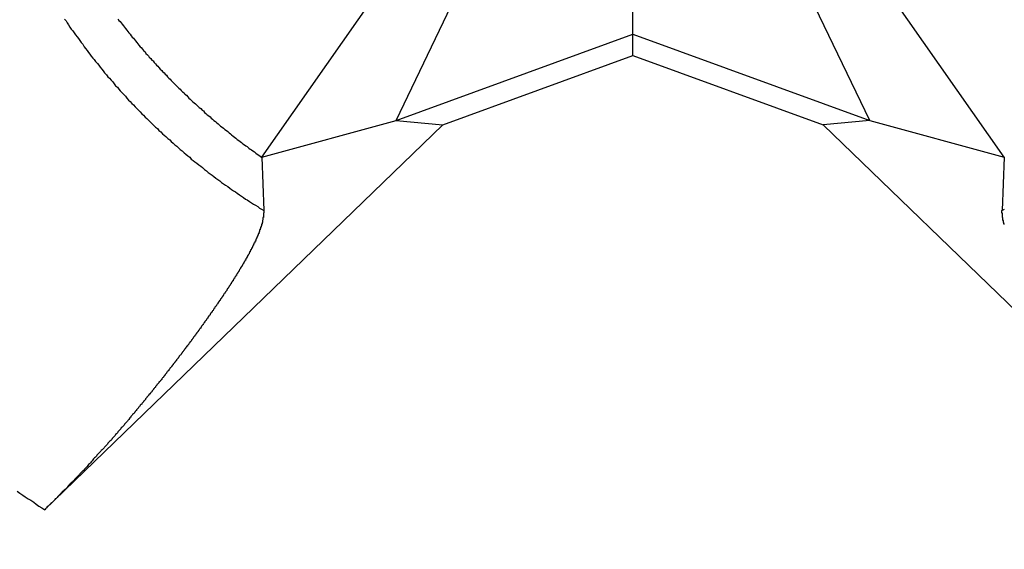
# Model space of a CAD drawing. Extents: x 534 to 1164, y 116 to 548.
# Drawn here: x 875 to 877, y 284 to 286 of the extents above; entities that cross this region are included whole.
import ezdxf

# ---------------------------------------------------------------- set-up
doc = ezdxf.new("R2010")
doc.units = 0
doc.layers.get('0').update_dxf_attribs({"linetype": 'CONTINUOUS'})

msp = doc.modelspace()

# ---------------------------------------------------------------- linework, layer by layer
for p, q in [((876.5877, 285.2208), (875.0263, 287.448)), ((875.0263, 285.2208), (876.5877, 287.448)), ((876.3048, 285.2982), (875.3092, 287.3706)), ((875.3092, 285.2982), (876.3048, 287.3706)), ((875.807, 285.4344), (875.807, 287.2344)), ((875.3092, 285.2982), (875.807, 285.4794)), ((875.807, 285.4794), (876.3048, 285.2982)), ((875.407, 285.2888), (875.807, 285.4344)), ((875.807, 285.4344), (876.207, 285.2888)), ((875.407, 285.2888), (874.5697, 284.4802)), ((875.0263, 285.2208), (875.3092, 285.2982)), ((875.3092, 285.2982), (875.407, 285.2888)), ((876.3048, 285.2982), (876.207, 285.2888)), ((877.0443, 284.4802), (876.207, 285.2888)), ((876.3048, 285.2982), (876.5877, 285.2208)), ((875.0263, 285.2208), (875.0305, 285.1089)), ((876.5877, 285.2208), (876.5835, 285.1089))]:
    msp.add_line(p, q)
for points in [[(874.612, 285.511, 0), (874.615, 285.507, 0), (874.617, 285.503, 0), (874.62, 285.499, 0), (874.623, 285.494, 0), (874.626, 285.49, 0), (874.629, 285.486, 0), (874.632, 285.482, 0), (874.635, 285.478, 0), (874.638, 285.474, 0), (874.641, 285.47, 0), (874.644, 285.466, 0), (874.647, 285.462, 0), (874.65, 285.458, 0), (874.653, 285.453, 0), (874.656, 285.449, 0), (874.659, 285.445, 0), (874.662, 285.441, 0), (874.665, 285.437, 0), (874.668, 285.433, 0), (874.671, 285.429, 0), (874.674, 285.426, 0), (874.677, 285.422, 0), (874.681, 285.418, 0), (874.684, 285.414, 0), (874.687, 285.41, 0), (874.69, 285.406, 0), (874.693, 285.402, 0), (874.696, 285.398, 0), (874.7, 285.394, 0), (874.703, 285.39, 0), (874.706, 285.387, 0), (874.71, 285.383, 0), (874.713, 285.379, 0), (874.716, 285.375, 0), (874.719, 285.371, 0), (874.723, 285.368, 0), (874.726, 285.364, 0), (874.729, 285.36, 0), (874.733, 285.356, 0), (874.736, 285.353, 0), (874.74, 285.349, 0), (874.743, 285.345, 0), (874.746, 285.341, 0), (874.75, 285.338, 0), (874.753, 285.334, 0), (874.757, 285.331, 0), (874.76, 285.327, 0), (874.764, 285.323, 0), (874.767, 285.32, 0), (874.771, 285.316, 0), (874.774, 285.312, 0), (874.778, 285.309, 0), (874.781, 285.305, 0), (874.785, 285.302, 0), (874.789, 285.298, 0), (874.792, 285.295, 0), (874.796, 285.291, 0), (874.799, 285.288, 0), (874.803, 285.284, 0), (874.807, 285.281, 0), (874.81, 285.277, 0), (874.814, 285.274, 0), (874.818, 285.27, 0), (874.821, 285.267, 0), (874.825, 285.264, 0), (874.829, 285.26, 0), (874.833, 285.257, 0), (874.836, 285.254, 0), (874.84, 285.25, 0), (874.844, 285.247, 0), (874.848, 285.244, 0), (874.852, 285.24, 0), (874.855, 285.237, 0), (874.859, 285.234, 0), (874.863, 285.23, 0), (874.867, 285.227, 0), (874.871, 285.224, 0), (874.875, 285.221, 0), (874.878, 285.217, 0), (874.882, 285.214, 0), (874.886, 285.211, 0), (874.89, 285.208, 0), (874.894, 285.205, 0), (874.898, 285.202, 0), (874.902, 285.199, 0), (874.906, 285.195, 0), (874.91, 285.192, 0), (874.914, 285.189, 0), (874.918, 285.186, 0), (874.922, 285.183, 0), (874.926, 285.18, 0), (874.93, 285.177, 0), (874.934, 285.174, 0), (874.938, 285.171, 0), (874.942, 285.168, 0), (874.946, 285.165, 0), (874.95, 285.162, 0), (874.955, 285.159, 0), (874.959, 285.156, 0), (874.963, 285.153, 0), (874.967, 285.15, 0), (874.971, 285.148, 0), (874.975, 285.145, 0), (874.98, 285.142, 0), (874.984, 285.139, 0), (874.988, 285.136, 0), (874.992, 285.133, 0), (874.996, 285.131, 0), (875.001, 285.128, 0), (875.005, 285.125, 0), (875.009, 285.122, 0), (875.013, 285.12, 0), (875.018, 285.117, 0), (875.022, 285.114, 0), (875.026, 285.112, 0), (875.031, 285.109, 0)], [(874.724, 285.511, 0), (874.726, 285.508, 0), (874.729, 285.506, 0), (874.731, 285.503, 0), (874.733, 285.5, 0), (874.736, 285.497, 0), (874.738, 285.494, 0), (874.74, 285.491, 0), (874.743, 285.488, 0), (874.745, 285.485, 0), (874.747, 285.482, 0), (874.75, 285.479, 0), (874.752, 285.476, 0), (874.754, 285.473, 0), (874.757, 285.471, 0), (874.759, 285.468, 0), (874.761, 285.465, 0), (874.764, 285.462, 0), (874.766, 285.459, 0), (874.768, 285.456, 0), (874.771, 285.453, 0), (874.773, 285.451, 0), (874.776, 285.448, 0), (874.778, 285.445, 0), (874.781, 285.442, 0), (874.783, 285.439, 0), (874.786, 285.436, 0), (874.788, 285.434, 0), (874.79, 285.431, 0), (874.793, 285.428, 0), (874.795, 285.425, 0), (874.798, 285.423, 0), (874.8, 285.42, 0), (874.803, 285.417, 0), (874.805, 285.414, 0), (874.808, 285.412, 0), (874.81, 285.409, 0), (874.813, 285.406, 0), (874.816, 285.403, 0), (874.818, 285.401, 0), (874.821, 285.398, 0), (874.823, 285.395, 0), (874.826, 285.393, 0), (874.828, 285.39, 0), (874.831, 285.387, 0), (874.834, 285.385, 0), (874.836, 285.382, 0), (874.839, 285.379, 0), (874.841, 285.377, 0), (874.844, 285.374, 0), (874.847, 285.371, 0), (874.849, 285.369, 0), (874.852, 285.366, 0), (874.855, 285.364, 0), (874.857, 285.361, 0), (874.86, 285.358, 0), (874.863, 285.356, 0), (874.865, 285.353, 0), (874.868, 285.351, 0), (874.871, 285.348, 0), (874.873, 285.345, 0), (874.876, 285.343, 0), (874.879, 285.34, 0), (874.881, 285.338, 0), (874.884, 285.335, 0), (874.887, 285.333, 0), (874.89, 285.33, 0), (874.892, 285.328, 0), (874.895, 285.325, 0), (874.898, 285.323, 0), (874.901, 285.32, 0), (874.904, 285.318, 0), (874.906, 285.315, 0), (874.909, 285.313, 0), (874.912, 285.31, 0), (874.915, 285.308, 0), (874.918, 285.306, 0), (874.92, 285.303, 0), (874.923, 285.301, 0), (874.926, 285.298, 0), (874.929, 285.296, 0), (874.932, 285.293, 0), (874.935, 285.291, 0), (874.937, 285.289, 0), (874.94, 285.286, 0), (874.943, 285.284, 0), (874.946, 285.282, 0), (874.949, 285.279, 0), (874.952, 285.277, 0), (874.955, 285.275, 0), (874.958, 285.272, 0), (874.961, 285.27, 0), (874.963, 285.268, 0), (874.966, 285.265, 0), (874.969, 285.263, 0), (874.972, 285.261, 0), (874.975, 285.258, 0), (874.978, 285.256, 0), (874.981, 285.254, 0), (874.984, 285.252, 0), (874.987, 285.249, 0), (874.99, 285.247, 0), (874.993, 285.245, 0), (874.996, 285.243, 0), (874.999, 285.24, 0), (875.002, 285.238, 0), (875.005, 285.236, 0), (875.008, 285.234, 0), (875.011, 285.232, 0), (875.014, 285.229, 0), (875.017, 285.227, 0), (875.02, 285.225, 0), (875.023, 285.223, 0), (875.026, 285.221, 0)], [(875.031, 285.109, 0), (875.031, 285.109, 0), (875.031, 285.109, 0), (875.031, 285.108, 0), (875.031, 285.108, 0), (875.031, 285.108, 0), (875.031, 285.108, 0), (875.031, 285.107, 0), (875.031, 285.107, 0), (875.031, 285.107, 0), (875.031, 285.107, 0), (875.031, 285.107, 0), (875.031, 285.106, 0), (875.031, 285.106, 0), (875.031, 285.106, 0), (875.031, 285.106, 0), (875.031, 285.106, 0), (875.031, 285.105, 0), (875.031, 285.105, 0), (875.031, 285.105, 0), (875.031, 285.105, 0), (875.031, 285.105, 0), (875.031, 285.104, 0), (875.031, 285.104, 0), (875.031, 285.104, 0), (875.03, 285.104, 0), (875.03, 285.104, 0), (875.03, 285.103, 0), (875.03, 285.103, 0), (875.03, 285.103, 0), (875.03, 285.103, 0), (875.03, 285.103, 0), (875.03, 285.102, 0), (875.03, 285.102, 0), (875.03, 285.102, 0), (875.03, 285.102, 0), (875.03, 285.102, 0), (875.03, 285.101, 0), (875.03, 285.101, 0), (875.03, 285.101, 0), (875.03, 285.101, 0), (875.03, 285.101, 0), (875.03, 285.1, 0), (875.03, 285.1, 0), (875.03, 285.1, 0), (875.03, 285.1, 0), (875.03, 285.1, 0), (875.03, 285.099, 0), (875.03, 285.099, 0), (875.03, 285.099, 0), (875.03, 285.099, 0), (875.03, 285.099, 0), (875.03, 285.098, 0), (875.03, 285.098, 0), (875.03, 285.098, 0), (875.03, 285.098, 0), (875.03, 285.097, 0), (875.03, 285.097, 0), (875.03, 285.097, 0), (875.03, 285.097, 0), (875.03, 285.097, 0), (875.03, 285.096, 0), (875.03, 285.096, 0), (875.03, 285.096, 0), (875.03, 285.096, 0), (875.03, 285.096, 0), (875.03, 285.095, 0), (875.03, 285.095, 0), (875.03, 285.095, 0), (875.03, 285.095, 0), (875.03, 285.095, 0), (875.03, 285.094, 0), (875.03, 285.094, 0), (875.03, 285.094, 0), (875.029, 285.094, 0), (875.029, 285.094, 0), (875.029, 285.093, 0), (875.029, 285.093, 0), (875.029, 285.093, 0), (875.029, 285.093, 0), (875.029, 285.093, 0), (875.029, 285.092, 0), (875.029, 285.092, 0), (875.029, 285.092, 0), (875.029, 285.092, 0), (875.029, 285.092, 0), (875.029, 285.091, 0), (875.029, 285.091, 0), (875.029, 285.091, 0), (875.029, 285.091, 0), (875.029, 285.091, 0), (875.029, 285.09, 0), (875.029, 285.09, 0), (875.029, 285.09, 0), (875.029, 285.09, 0), (875.029, 285.09, 0), (875.029, 285.089, 0), (875.029, 285.089, 0), (875.029, 285.089, 0), (875.029, 285.089, 0), (875.029, 285.089, 0), (875.028, 285.088, 0), (875.028, 285.088, 0), (875.028, 285.088, 0), (875.028, 285.088, 0), (875.028, 285.087, 0), (875.028, 285.087, 0), (875.028, 285.087, 0), (875.028, 285.087, 0), (875.028, 285.086, 0), (875.028, 285.086, 0), (875.028, 285.086, 0), (875.028, 285.086, 0), (875.028, 285.085, 0), (875.028, 285.085, 0), (875.028, 285.085, 0), (875.028, 285.085, 0), (875.028, 285.085, 0), (875.028, 285.084, 0), (875.027, 285.084, 0), (875.027, 285.084, 0), (875.027, 285.084, 0), (875.027, 285.083, 0), (875.027, 285.083, 0), (875.027, 285.083, 0), (875.027, 285.083, 0), (875.027, 285.082, 0), (875.027, 285.082, 0), (875.027, 285.082, 0), (875.027, 285.082, 0), (875.027, 285.081, 0), (875.027, 285.081, 0), (875.027, 285.081, 0), (875.027, 285.081, 0), (875.027, 285.08, 0), (875.026, 285.08, 0), (875.026, 285.08, 0), (875.026, 285.08, 0), (875.026, 285.08, 0), (875.026, 285.079, 0), (875.026, 285.079, 0), (875.026, 285.079, 0), (875.026, 285.079, 0), (875.026, 285.078, 0), (875.026, 285.078, 0), (875.026, 285.078, 0), (875.026, 285.078, 0), (875.026, 285.077, 0), (875.026, 285.077, 0), (875.026, 285.077, 0), (875.025, 285.077, 0), (875.025, 285.076, 0), (875.025, 285.076, 0), (875.025, 285.076, 0), (875.025, 285.076, 0), (875.025, 285.076, 0), (875.025, 285.075, 0), (875.025, 285.075, 0), (875.025, 285.075, 0), (875.025, 285.075, 0), (875.025, 285.074, 0), (875.025, 285.074, 0), (875.025, 285.074, 0), (875.024, 285.074, 0), (875.024, 285.073, 0), (875.024, 285.073, 0), (875.024, 285.073, 0), (875.024, 285.073, 0), (875.024, 285.072, 0), (875.024, 285.072, 0), (875.024, 285.072, 0), (875.024, 285.072, 0), (875.024, 285.072, 0), (875.024, 285.071, 0), (875.024, 285.071, 0), (875.024, 285.071, 0), (875.023, 285.071, 0), (875.023, 285.07, 0), (875.023, 285.07, 0), (875.023, 285.07, 0), (875.023, 285.07, 0), (875.023, 285.069, 0), (875.023, 285.069, 0), (875.023, 285.069, 0), (875.023, 285.069, 0), (875.023, 285.069, 0), (875.023, 285.068, 0), (875.023, 285.068, 0), (875.022, 285.068, 0), (875.022, 285.068, 0), (875.022, 285.067, 0), (875.022, 285.067, 0), (875.022, 285.067, 0), (875.022, 285.067, 0), (875.022, 285.066, 0), (875.022, 285.066, 0), (875.022, 285.066, 0), (875.022, 285.066, 0), (875.022, 285.066, 0), (875.022, 285.065, 0), (875.021, 285.065, 0), (875.021, 285.065, 0), (875.021, 285.064, 0), (875.021, 285.064, 0), (875.021, 285.064, 0), (875.021, 285.064, 0), (875.021, 285.063, 0), (875.021, 285.063, 0), (875.021, 285.063, 0), (875.021, 285.063, 0), (875.02, 285.062, 0), (875.02, 285.062, 0), (875.02, 285.062, 0), (875.02, 285.061, 0), (875.02, 285.061, 0), (875.02, 285.061, 0), (875.02, 285.061, 0), (875.02, 285.06, 0), (875.02, 285.06, 0), (875.019, 285.06, 0), (875.019, 285.06, 0), (875.019, 285.059, 0), (875.019, 285.059, 0), (875.019, 285.059, 0), (875.019, 285.059, 0), (875.019, 285.058, 0), (875.019, 285.058, 0), (875.019, 285.058, 0), (875.018, 285.057, 0), (875.018, 285.057, 0), (875.018, 285.057, 0), (875.018, 285.057, 0), (875.018, 285.056, 0), (875.018, 285.056, 0), (875.018, 285.056, 0), (875.018, 285.056, 0), (875.018, 285.055, 0), (875.017, 285.055, 0), (875.017, 285.055, 0), (875.017, 285.054, 0), (875.017, 285.054, 0), (875.017, 285.054, 0), (875.017, 285.054, 0), (875.017, 285.053, 0), (875.017, 285.053, 0), (875.017, 285.053, 0), (875.016, 285.053, 0), (875.016, 285.052, 0), (875.016, 285.052, 0), (875.016, 285.052, 0), (875.016, 285.051, 0), (875.016, 285.051, 0), (875.016, 285.051, 0), (875.016, 285.051, 0), (875.015, 285.05, 0), (875.015, 285.05, 0), (875.015, 285.05, 0), (875.015, 285.05, 0), (875.015, 285.049, 0), (875.015, 285.049, 0), (875.015, 285.049, 0), (875.015, 285.049, 0), (875.014, 285.048, 0), (875.014, 285.048, 0), (875.014, 285.048, 0), (875.014, 285.047, 0), (875.014, 285.047, 0), (875.014, 285.047, 0), (875.014, 285.047, 0), (875.014, 285.046, 0), (875.014, 285.046, 0), (875.013, 285.046, 0), (875.013, 285.046, 0), (875.013, 285.045, 0), (875.013, 285.045, 0), (875.013, 285.045, 0), (875.013, 285.045, 0), (875.013, 285.044, 0), (875.013, 285.044, 0), (875.012, 285.044, 0), (875.012, 285.044, 0), (875.012, 285.043, 0), (875.012, 285.043, 0), (875.012, 285.043, 0), (875.012, 285.042, 0), (875.012, 285.042, 0), (875.012, 285.042, 0), (875.011, 285.042, 0), (875.011, 285.041, 0), (875.011, 285.041, 0), (875.011, 285.041, 0), (875.011, 285.041, 0), (875.011, 285.04, 0), (875.011, 285.04, 0), (875.011, 285.04, 0), (875.01, 285.04, 0), (875.01, 285.039, 0), (875.01, 285.039, 0), (875.01, 285.039, 0), (875.01, 285.038, 0), (875.01, 285.038, 0), (875.01, 285.038, 0), (875.009, 285.038, 0), (875.009, 285.037, 0), (875.009, 285.037, 0), (875.009, 285.037, 0), (875.009, 285.036, 0), (875.009, 285.036, 0), (875.009, 285.036, 0), (875.008, 285.035, 0), (875.008, 285.035, 0), (875.008, 285.035, 0), (875.008, 285.034, 0), (875.008, 285.034, 0), (875.008, 285.034, 0), (875.007, 285.034, 0), (875.007, 285.033, 0), (875.007, 285.033, 0), (875.007, 285.033, 0), (875.007, 285.032, 0), (875.007, 285.032, 0), (875.007, 285.032, 0), (875.006, 285.031, 0), (875.006, 285.031, 0), (875.006, 285.031, 0), (875.006, 285.031, 0), (875.006, 285.03, 0), (875.006, 285.03, 0), (875.005, 285.03, 0), (875.005, 285.029, 0), (875.005, 285.029, 0), (875.005, 285.029, 0), (875.005, 285.028, 0), (875.005, 285.028, 0), (875.005, 285.028, 0), (875.004, 285.027, 0), (875.004, 285.027, 0), (875.004, 285.027, 0), (875.004, 285.027, 0), (875.004, 285.026, 0), (875.004, 285.026, 0), (875.003, 285.026, 0), (875.003, 285.025, 0), (875.003, 285.025, 0), (875.003, 285.025, 0), (875.003, 285.024, 0), (875.003, 285.024, 0), (875.002, 285.024, 0), (875.002, 285.024, 0), (875.002, 285.023, 0), (875.002, 285.023, 0), (875.002, 285.023, 0), (875.002, 285.022, 0), (875.001, 285.022, 0), (875.001, 285.022, 0), (875.001, 285.021, 0), (875.001, 285.021, 0), (875.001, 285.021, 0), (875.001, 285.021, 0), (875.001, 285.02, 0), (875, 285.02, 0), (875, 285.02, 0), (875, 285.019, 0), (875, 285.019, 0), (875, 285.019, 0), (875, 285.018, 0), (874.999, 285.018, 0), (874.999, 285.018, 0), (874.999, 285.018, 0), (874.999, 285.017, 0), (874.999, 285.017, 0), (874.999, 285.017, 0), (874.998, 285.016, 0), (874.998, 285.016, 0), (874.998, 285.016, 0), (874.998, 285.015, 0), (874.998, 285.015, 0), (874.998, 285.015, 0), (874.997, 285.015, 0), (874.997, 285.014, 0), (874.997, 285.014, 0), (874.997, 285.014, 0), (874.997, 285.013, 0), (874.997, 285.013, 0), (874.996, 285.013, 0), (874.996, 285.012, 0), (874.996, 285.012, 0), (874.996, 285.012, 0), (874.996, 285.012, 0), (874.996, 285.011, 0), (874.995, 285.011, 0), (874.995, 285.011, 0), (874.995, 285.01, 0), (874.995, 285.01, 0), (874.995, 285.01, 0), (874.995, 285.009, 0), (874.994, 285.009, 0), (874.994, 285.009, 0), (874.994, 285.009, 0), (874.994, 285.008, 0), (874.993, 285.007, 0), (874.993, 285.006, 0), (874.992, 285.006, 0), (874.992, 285.005, 0), (874.992, 285.004, 0), (874.991, 285.004, 0), (874.991, 285.003, 0), (874.99, 285.002, 0), (874.99, 285.001, 0), (874.99, 285.001, 0), (874.989, 285, 0), (874.989, 284.999, 0), (874.988, 284.999, 0), (874.988, 284.998, 0), (874.988, 284.997, 0), (874.987, 284.996, 0), (874.987, 284.996, 0), (874.986, 284.995, 0), (874.986, 284.994, 0), (874.985, 284.994, 0), (874.985, 284.993, 0), (874.985, 284.992, 0), (874.984, 284.991, 0), (874.984, 284.991, 0), (874.983, 284.99, 0), (874.983, 284.989, 0), (874.982, 284.989, 0), (874.982, 284.988, 0), (874.982, 284.987, 0), (874.981, 284.987, 0), (874.981, 284.986, 0), (874.98, 284.985, 0), (874.98, 284.984, 0), (874.98, 284.984, 0), (874.979, 284.983, 0), (874.979, 284.982, 0), (874.978, 284.982, 0), (874.978, 284.981, 0), (874.977, 284.98, 0), (874.977, 284.979, 0), (874.977, 284.979, 0), (874.976, 284.978, 0), (874.976, 284.977, 0), (874.975, 284.977, 0), (874.975, 284.976, 0), (874.974, 284.975, 0), (874.974, 284.975, 0), (874.973, 284.974, 0), (874.973, 284.973, 0), (874.973, 284.972, 0), (874.972, 284.972, 0), (874.972, 284.971, 0), (874.971, 284.97, 0), (874.971, 284.97, 0), (874.97, 284.969, 0), (874.97, 284.968, 0), (874.97, 284.968, 0), (874.969, 284.967, 0), (874.969, 284.966, 0), (874.968, 284.966, 0), (874.968, 284.965, 0), (874.967, 284.964, 0), (874.967, 284.963, 0), (874.966, 284.963, 0), (874.966, 284.962, 0), (874.966, 284.961, 0), (874.965, 284.961, 0), (874.965, 284.96, 0), (874.964, 284.959, 0), (874.964, 284.959, 0), (874.963, 284.958, 0), (874.963, 284.957, 0), (874.962, 284.957, 0), (874.962, 284.956, 0), (874.962, 284.955, 0), (874.961, 284.954, 0), (874.961, 284.954, 0), (874.96, 284.953, 0), (874.96, 284.952, 0), (874.959, 284.952, 0), (874.959, 284.951, 0), (874.958, 284.95, 0), (874.958, 284.95, 0), (874.958, 284.949, 0), (874.957, 284.948, 0), (874.957, 284.948, 0), (874.956, 284.947, 0), (874.956, 284.946, 0), (874.955, 284.946, 0), (874.955, 284.945, 0), (874.954, 284.944, 0), (874.954, 284.943, 0), (874.954, 284.943, 0), (874.953, 284.942, 0), (874.953, 284.941, 0), (874.952, 284.941, 0), (874.952, 284.94, 0), (874.951, 284.939, 0), (874.951, 284.939, 0), (874.95, 284.938, 0), (874.95, 284.937, 0), (874.949, 284.936, 0), (874.949, 284.935, 0), (874.948, 284.934, 0), (874.947, 284.934, 0), (874.947, 284.933, 0), (874.946, 284.932, 0), (874.946, 284.931, 0), (874.945, 284.93, 0), (874.945, 284.929, 0), (874.944, 284.929, 0), (874.944, 284.928, 0), (874.943, 284.927, 0), (874.942, 284.926, 0), (874.942, 284.925, 0), (874.941, 284.925, 0), (874.941, 284.924, 0), (874.94, 284.923, 0), (874.94, 284.922, 0), (874.939, 284.921, 0), (874.939, 284.92, 0), (874.938, 284.92, 0), (874.937, 284.919, 0), (874.937, 284.918, 0), (874.936, 284.917, 0), (874.936, 284.916, 0), (874.935, 284.916, 0), (874.935, 284.915, 0), (874.934, 284.914, 0), (874.934, 284.913, 0), (874.933, 284.912, 0), (874.932, 284.911, 0), (874.932, 284.911, 0), (874.931, 284.91, 0), (874.931, 284.909, 0), (874.93, 284.908, 0), (874.93, 284.907, 0), (874.929, 284.907, 0), (874.928, 284.906, 0), (874.928, 284.905, 0), (874.927, 284.904, 0), (874.927, 284.903, 0), (874.926, 284.903, 0), (874.926, 284.902, 0), (874.925, 284.901, 0), (874.925, 284.9, 0), (874.924, 284.899, 0), (874.923, 284.898, 0), (874.923, 284.898, 0), (874.922, 284.897, 0), (874.922, 284.896, 0), (874.921, 284.895, 0), (874.921, 284.894, 0), (874.92, 284.894, 0), (874.919, 284.893, 0), (874.919, 284.892, 0), (874.918, 284.891, 0), (874.918, 284.89, 0), (874.917, 284.89, 0), (874.917, 284.889, 0), (874.916, 284.888, 0), (874.915, 284.887, 0), (874.915, 284.886, 0), (874.914, 284.886, 0), (874.914, 284.885, 0), (874.913, 284.884, 0), (874.913, 284.883, 0), (874.912, 284.882, 0), (874.911, 284.881, 0), (874.911, 284.881, 0), (874.91, 284.88, 0), (874.91, 284.879, 0), (874.909, 284.878, 0), (874.909, 284.877, 0), (874.908, 284.877, 0), (874.907, 284.876, 0), (874.907, 284.875, 0), (874.906, 284.874, 0), (874.906, 284.873, 0), (874.905, 284.873, 0), (874.905, 284.872, 0), (874.904, 284.871, 0), (874.903, 284.87, 0), (874.903, 284.869, 0), (874.902, 284.869, 0), (874.902, 284.868, 0), (874.901, 284.867, 0), (874.9, 284.866, 0), (874.9, 284.865, 0), (874.899, 284.865, 0), (874.899, 284.864, 0), (874.898, 284.863, 0), (874.898, 284.862, 0), (874.897, 284.861, 0), (874.896, 284.861, 0), (874.896, 284.86, 0), (874.895, 284.859, 0), (874.895, 284.858, 0), (874.894, 284.857, 0), (874.893, 284.856, 0), (874.893, 284.855, 0), (874.892, 284.854, 0), (874.891, 284.854, 0), (874.891, 284.853, 0), (874.89, 284.852, 0), (874.889, 284.851, 0), (874.889, 284.85, 0), (874.888, 284.849, 0), (874.887, 284.848, 0), (874.887, 284.847, 0), (874.886, 284.846, 0), (874.885, 284.845, 0), (874.885, 284.844, 0), (874.884, 284.844, 0), (874.883, 284.843, 0), (874.883, 284.842, 0), (874.882, 284.841, 0), (874.881, 284.84, 0), (874.881, 284.839, 0), (874.88, 284.838, 0), (874.879, 284.837, 0), (874.879, 284.836, 0), (874.878, 284.835, 0), (874.877, 284.834, 0), (874.877, 284.834, 0), (874.876, 284.833, 0), (874.875, 284.832, 0), (874.875, 284.831, 0), (874.874, 284.83, 0), (874.873, 284.829, 0), (874.873, 284.828, 0), (874.872, 284.827, 0), (874.871, 284.826, 0), (874.87, 284.825, 0), (874.87, 284.824, 0), (874.869, 284.824, 0), (874.868, 284.823, 0), (874.868, 284.822, 0), (874.867, 284.821, 0), (874.866, 284.82, 0), (874.866, 284.819, 0), (874.865, 284.818, 0), (874.864, 284.817, 0), (874.864, 284.816, 0), (874.863, 284.815, 0), (874.862, 284.815, 0), (874.862, 284.814, 0), (874.861, 284.813, 0), (874.86, 284.812, 0), (874.86, 284.811, 0), (874.859, 284.81, 0), (874.858, 284.809, 0), (874.858, 284.808, 0), (874.857, 284.807, 0), (874.856, 284.806, 0), (874.856, 284.806, 0), (874.855, 284.805, 0), (874.854, 284.804, 0), (874.853, 284.803, 0), (874.853, 284.802, 0), (874.852, 284.801, 0), (874.851, 284.8, 0), (874.851, 284.799, 0), (874.85, 284.798, 0), (874.849, 284.797, 0), (874.849, 284.797, 0), (874.848, 284.796, 0), (874.847, 284.795, 0), (874.847, 284.794, 0), (874.846, 284.793, 0), (874.845, 284.792, 0), (874.845, 284.791, 0), (874.844, 284.79, 0), (874.843, 284.789, 0), (874.842, 284.789, 0), (874.842, 284.788, 0), (874.841, 284.787, 0), (874.84, 284.786, 0), (874.84, 284.785, 0), (874.839, 284.784, 0), (874.838, 284.783, 0), (874.838, 284.782, 0), (874.837, 284.781, 0), (874.836, 284.78, 0), (874.836, 284.78, 0), (874.835, 284.779, 0), (874.834, 284.778, 0), (874.833, 284.777, 0), (874.833, 284.776, 0), (874.832, 284.775, 0), (874.831, 284.774, 0), (874.831, 284.773, 0), (874.83, 284.772, 0), (874.829, 284.772, 0), (874.829, 284.771, 0), (874.828, 284.77, 0), (874.827, 284.769, 0), (874.826, 284.768, 0), (874.826, 284.767, 0), (874.825, 284.766, 0), (874.824, 284.765, 0), (874.823, 284.764, 0), (874.823, 284.763, 0), (874.822, 284.762, 0), (874.821, 284.761, 0), (874.82, 284.76, 0), (874.82, 284.759, 0), (874.819, 284.758, 0), (874.818, 284.757, 0), (874.817, 284.756, 0), (874.816, 284.755, 0), (874.816, 284.754, 0), (874.815, 284.753, 0), (874.814, 284.752, 0), (874.813, 284.751, 0), (874.813, 284.75, 0), (874.812, 284.749, 0), (874.811, 284.749, 0), (874.81, 284.748, 0), (874.81, 284.747, 0), (874.809, 284.746, 0), (874.808, 284.745, 0), (874.807, 284.744, 0), (874.806, 284.743, 0), (874.806, 284.742, 0), (874.805, 284.741, 0), (874.804, 284.74, 0), (874.803, 284.739, 0), (874.803, 284.738, 0), (874.802, 284.737, 0), (874.801, 284.736, 0), (874.8, 284.735, 0), (874.799, 284.734, 0), (874.799, 284.733, 0), (874.798, 284.732, 0), (874.797, 284.731, 0), (874.796, 284.73, 0), (874.796, 284.729, 0), (874.795, 284.728, 0), (874.794, 284.727, 0), (874.793, 284.726, 0), (874.792, 284.725, 0), (874.792, 284.724, 0), (874.791, 284.723, 0), (874.79, 284.723, 0), (874.789, 284.722, 0), (874.789, 284.721, 0), (874.788, 284.72, 0), (874.787, 284.719, 0), (874.786, 284.718, 0), (874.785, 284.717, 0), (874.785, 284.716, 0), (874.784, 284.715, 0), (874.783, 284.714, 0), (874.782, 284.713, 0), (874.782, 284.712, 0), (874.781, 284.711, 0), (874.78, 284.71, 0), (874.779, 284.709, 0), (874.778, 284.708, 0), (874.778, 284.707, 0), (874.777, 284.706, 0), (874.776, 284.705, 0), (874.775, 284.704, 0), (874.774, 284.703, 0), (874.774, 284.702, 0), (874.773, 284.701, 0), (874.772, 284.701, 0), (874.771, 284.7, 0), (874.771, 284.699, 0), (874.77, 284.698, 0), (874.769, 284.697, 0), (874.768, 284.696, 0), (874.767, 284.695, 0), (874.767, 284.694, 0), (874.766, 284.693, 0), (874.765, 284.692, 0), (874.764, 284.691, 0), (874.763, 284.69, 0), (874.763, 284.689, 0), (874.762, 284.688, 0), (874.761, 284.687, 0), (874.76, 284.686, 0), (874.759, 284.685, 0), (874.759, 284.684, 0), (874.758, 284.683, 0), (874.757, 284.682, 0), (874.756, 284.682, 0), (874.755, 284.681, 0), (874.755, 284.68, 0), (874.754, 284.679, 0), (874.753, 284.678, 0), (874.752, 284.677, 0), (874.751, 284.676, 0), (874.751, 284.675, 0), (874.75, 284.674, 0), (874.749, 284.673, 0), (874.747, 284.67, 0), (874.745, 284.668, 0), (874.744, 284.666, 0), (874.742, 284.664, 0), (874.74, 284.662, 0), (874.738, 284.66, 0), (874.737, 284.658, 0), (874.735, 284.656, 0), (874.733, 284.654, 0), (874.731, 284.652, 0), (874.73, 284.65, 0), (874.728, 284.648, 0), (874.726, 284.646, 0), (874.724, 284.644, 0), (874.723, 284.642, 0), (874.721, 284.64, 0), (874.719, 284.638, 0), (874.718, 284.636, 0), (874.716, 284.634, 0), (874.714, 284.632, 0), (874.712, 284.63, 0), (874.711, 284.628, 0), (874.709, 284.626, 0), (874.707, 284.624, 0), (874.705, 284.622, 0), (874.703, 284.62, 0), (874.702, 284.618, 0), (874.7, 284.616, 0), (874.698, 284.614, 0), (874.696, 284.612, 0), (874.695, 284.61, 0), (874.693, 284.608, 0), (874.691, 284.606, 0), (874.689, 284.605, 0), (874.688, 284.603, 0), (874.686, 284.601, 0), (874.684, 284.599, 0), (874.682, 284.597, 0), (874.68, 284.595, 0), (874.679, 284.593, 0), (874.677, 284.591, 0), (874.675, 284.589, 0), (874.673, 284.587, 0), (874.671, 284.585, 0), (874.67, 284.583, 0), (874.668, 284.581, 0), (874.666, 284.579, 0), (874.664, 284.577, 0), (874.662, 284.575, 0), (874.661, 284.573, 0), (874.659, 284.571, 0), (874.657, 284.569, 0), (874.655, 284.567, 0), (874.653, 284.565, 0), (874.652, 284.563, 0), (874.65, 284.562, 0), (874.648, 284.56, 0), (874.646, 284.558, 0), (874.644, 284.556, 0), (874.643, 284.554, 0), (874.641, 284.552, 0), (874.639, 284.55, 0), (874.637, 284.548, 0), (874.635, 284.546, 0), (874.633, 284.544, 0), (874.632, 284.542, 0), (874.63, 284.54, 0), (874.628, 284.538, 0), (874.626, 284.537, 0), (874.624, 284.535, 0), (874.622, 284.533, 0), (874.62, 284.531, 0), (874.619, 284.529, 0), (874.617, 284.527, 0), (874.615, 284.525, 0), (874.613, 284.523, 0), (874.611, 284.521, 0), (874.609, 284.519, 0), (874.607, 284.518, 0), (874.606, 284.516, 0), (874.604, 284.514, 0), (874.602, 284.512, 0), (874.6, 284.51, 0), (874.598, 284.508, 0), (874.596, 284.506, 0), (874.594, 284.504, 0), (874.592, 284.503, 0), (874.591, 284.501, 0), (874.589, 284.499, 0), (874.587, 284.497, 0), (874.585, 284.495, 0), (874.583, 284.493, 0), (874.581, 284.491, 0), (874.579, 284.489, 0), (874.577, 284.488, 0), (874.575, 284.486, 0), (874.574, 284.484, 0), (874.572, 284.482, 0), (874.57, 284.48, 0)], [(876.583, 285.109, 0), (876.588, 285.112, 0)], [(876.588, 285.08, 0), (876.587, 285.08, 0), (876.587, 285.08, 0), (876.587, 285.081, 0), (876.587, 285.081, 0), (876.587, 285.081, 0), (876.587, 285.081, 0), (876.587, 285.082, 0), (876.587, 285.082, 0), (876.587, 285.082, 0), (876.587, 285.082, 0), (876.587, 285.083, 0), (876.587, 285.083, 0), (876.587, 285.083, 0), (876.587, 285.083, 0), (876.587, 285.084, 0), (876.587, 285.084, 0), (876.586, 285.084, 0), (876.586, 285.084, 0), (876.586, 285.085, 0), (876.586, 285.085, 0), (876.586, 285.085, 0), (876.586, 285.085, 0), (876.586, 285.085, 0), (876.586, 285.086, 0), (876.586, 285.086, 0), (876.586, 285.086, 0), (876.586, 285.086, 0), (876.586, 285.087, 0), (876.586, 285.087, 0), (876.586, 285.087, 0), (876.586, 285.087, 0), (876.586, 285.088, 0), (876.586, 285.088, 0), (876.586, 285.088, 0), (876.585, 285.088, 0), (876.585, 285.089, 0), (876.585, 285.089, 0), (876.585, 285.089, 0), (876.585, 285.089, 0), (876.585, 285.089, 0), (876.585, 285.09, 0), (876.585, 285.09, 0), (876.585, 285.09, 0), (876.585, 285.09, 0), (876.585, 285.09, 0), (876.585, 285.091, 0), (876.585, 285.091, 0), (876.585, 285.091, 0), (876.585, 285.091, 0), (876.585, 285.091, 0), (876.585, 285.092, 0), (876.585, 285.092, 0), (876.585, 285.092, 0), (876.585, 285.092, 0), (876.585, 285.092, 0), (876.585, 285.093, 0), (876.585, 285.093, 0), (876.585, 285.093, 0), (876.585, 285.093, 0), (876.585, 285.093, 0), (876.585, 285.094, 0), (876.584, 285.094, 0), (876.584, 285.094, 0), (876.584, 285.094, 0), (876.584, 285.094, 0), (876.584, 285.095, 0), (876.584, 285.095, 0), (876.584, 285.095, 0), (876.584, 285.095, 0), (876.584, 285.095, 0), (876.584, 285.096, 0), (876.584, 285.096, 0), (876.584, 285.096, 0), (876.584, 285.096, 0), (876.584, 285.096, 0), (876.584, 285.097, 0), (876.584, 285.097, 0), (876.584, 285.097, 0), (876.584, 285.097, 0), (876.584, 285.097, 0), (876.584, 285.098, 0), (876.584, 285.098, 0), (876.584, 285.098, 0), (876.584, 285.098, 0), (876.584, 285.099, 0), (876.584, 285.099, 0), (876.584, 285.099, 0), (876.584, 285.099, 0), (876.584, 285.099, 0), (876.584, 285.1, 0), (876.584, 285.1, 0), (876.584, 285.1, 0), (876.584, 285.1, 0), (876.584, 285.1, 0), (876.584, 285.101, 0), (876.584, 285.101, 0), (876.584, 285.101, 0), (876.584, 285.101, 0), (876.584, 285.101, 0), (876.584, 285.102, 0), (876.584, 285.102, 0), (876.584, 285.102, 0), (876.584, 285.102, 0), (876.584, 285.102, 0), (876.584, 285.103, 0), (876.584, 285.103, 0), (876.584, 285.103, 0), (876.583, 285.103, 0), (876.583, 285.103, 0), (876.583, 285.104, 0), (876.583, 285.104, 0), (876.583, 285.104, 0), (876.583, 285.104, 0), (876.583, 285.104, 0), (876.583, 285.105, 0), (876.583, 285.105, 0), (876.583, 285.105, 0), (876.583, 285.105, 0), (876.583, 285.105, 0), (876.583, 285.106, 0), (876.583, 285.106, 0), (876.583, 285.106, 0), (876.583, 285.106, 0), (876.583, 285.106, 0), (876.583, 285.107, 0), (876.583, 285.107, 0), (876.583, 285.107, 0), (876.583, 285.107, 0), (876.583, 285.107, 0), (876.583, 285.108, 0), (876.583, 285.108, 0), (876.583, 285.108, 0), (876.583, 285.108, 0), (876.583, 285.108, 0), (876.583, 285.109, 0), (876.583, 285.109, 0)], [(874.512, 284.519, 0), (874.518, 284.515, 0), (874.524, 284.511, 0), (874.529, 284.507, 0), (874.535, 284.503, 0), (874.541, 284.5, 0), (874.547, 284.496, 0), (874.552, 284.492, 0), (874.558, 284.488, 0), (874.564, 284.484, 0), (874.57, 284.48, 0)]]:
    msp.add_polyline3d(points)
for radius in [3.2856, 3.2856, 2.75]:
    msp.add_circle((875.807, 286.3344), radius)

doc.saveas('drawing.dxf')
